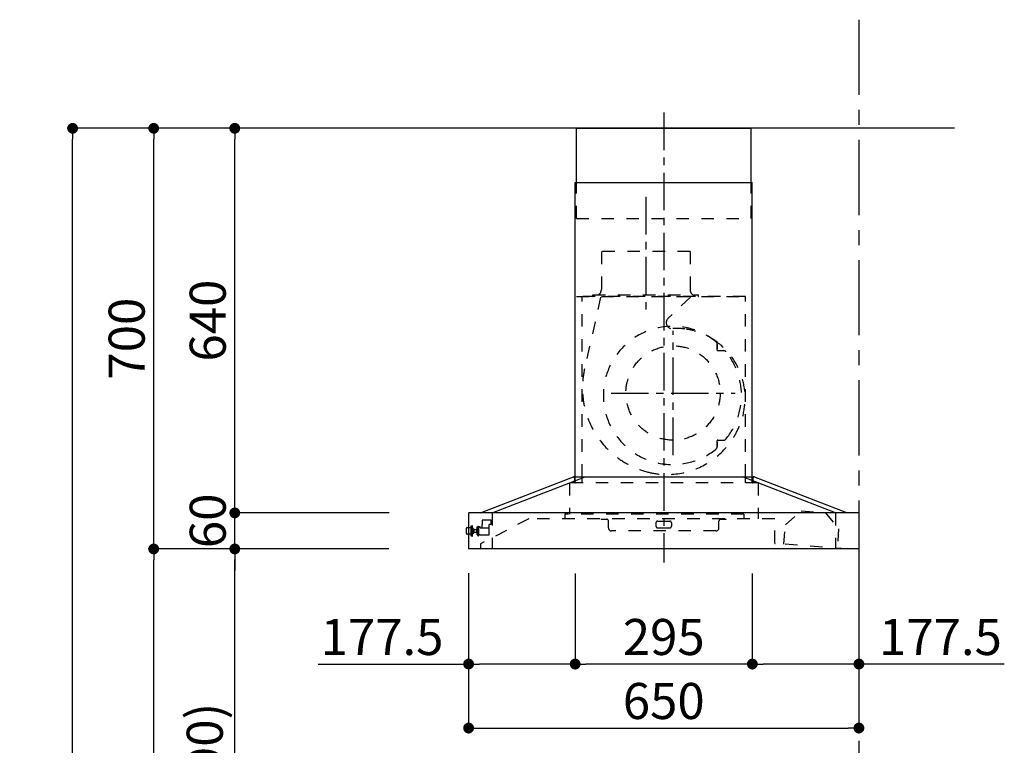
# Model space of a CAD drawing. Extents: x 163 to 26285, y -32850 to -24450.
# Drawn here: x 5888 to 7527, y -29623 to -28416 of the extents above; entities that cross this region are included whole.
import ezdxf

# ---------------------------------------------------------------- set-up
doc = ezdxf.new("R2010")
doc.units = 0
doc.header["$LTSCALE"] = 50
doc.header["$MEASUREMENT"] = 0
doc.linetypes.add('CENTER', pattern=[2, 1.25, -0.25, 0.25, -0.25])
doc.linetypes.add('STYLE_03', pattern=[0.416641, 0.208282, -0.208359])
doc.layers.get('0').update_dxf_attribs({"linetype": 'CONTINUOUS'})
for name, color, linetype in [('111-壁仕上', 3, 'CONTINUOUS'), ('150-機器', 8, 'CONTINUOUS'), ('166-寸法B', 11, 'CONTINUOUS')]:
    doc.layers.add(name, color=color, linetype=linetype)
doc.styles.add('KH001', font='txt')
doc.dimstyles.new('KH1xx030', dxfattribs={"dimscale": 30, "dimtxt": 2, "dimasz": 0.6, "dimexe": 0.3, "dimexo": 1.2, "dimgap": 0.5, "dimtad": 3, "dimdec": 1, "dimdsep": 46, "dimlunit": 6, "dimtxsty": 'KH001', "dimblk": 'DOT', "dimcen": 1, "dimdle": 1, "dimclrd": 256, "dimclre": 256, "dimclrt": 256, "dimadec": 0, "dimazin": 0, "dimtfac": 1, "dimtdec": 1, "dimtix": 1, "dimtmove": 2, "dimatfit": 3, "dimldrblk": 'CLOSEDBLANK', "dimfxl": 1, "dimtolj": 1, "dimtzin": 0, "dimlwd": -1, "dimlwe": -1, "dimarcsym": 0})

# ---------------------------------------------------------------- blocks, each defined once
blk = doc.blocks.new('_Dot')
at = {"color": 0, "linetype": 'ByBlock', "lineweight": -2}
blk.add_line((-0.5, 0), (-1, 0), dxfattribs=at)
at = {"color": 0, "linetype": 'ByBlock', "const_width": 0.5}
blk.add_lwpolyline([(-0.25, 0, 1), (0.25, 0, 1)], format="xyb", close=True, dxfattribs=at)
blk = doc.blocks.new('*D94')
at = {"layer": '166-寸法B', "transparency": 16777216}
for p, q in [((6635.1, -29336.7), (6635.1, -29603.3)), ((7285.1, -29336.7), (7285.1, -29603.3)), ((6653.1, -29594.3), (7267.1, -29594.3))]:
    blk.add_line(p, q, dxfattribs=at)
at = {"layer": '166-寸法B', "transparency": 16777216, "xscale": 18, "yscale": 18, "zscale": 18, "rotation": 180}
blk.add_blockref('_Dot', (6635.1, -29594.3), dxfattribs=at)
at = {"layer": '166-寸法B', "transparency": 16777216, "xscale": 18, "yscale": 18, "zscale": 18}
blk.add_blockref('_Dot', (7285.1, -29594.3), dxfattribs=at)
at = {"layer": '166-寸法B', "transparency": 16777216, "insert": (6960.1, -29549.3), "char_height": 60, "attachment_point": 5, "style": 'KH001'}
blk.add_mtext('\\A1;650', dxfattribs=at)
blk = doc.blocks.new('_ClosedBlank')
at = {"color": 0, "linetype": 'ByBlock', "lineweight": -2}
for p, q in [((-1, 0.167), (0, 0)), ((-1, 0.167), (-1, -0.167)), ((0, 0), (-1, -0.167))]:
    blk.add_line(p, q, dxfattribs=at)
blk = doc.blocks.new('*D96')
at = {"layer": '166-寸法B', "transparency": 16777216}
for p, q in [((6466, -29296.3), (6236.7, -29296.3)), ((6245.7, -30118.3), (6245.7, -29314.3)), ((6565.5, -30136.3), (6236.7, -30136.3))]:
    blk.add_line(p, q, dxfattribs=at)
at = {"layer": '166-寸法B', "transparency": 16777216, "xscale": 18, "yscale": 18, "zscale": 18}
for p, rotation in [((6245.7, -29296.3), 90), ((6245.7, -30136.3), 270)]:
    blk.add_blockref('_Dot', p, dxfattribs=dict(at, rotation=rotation))
at = {"layer": '166-寸法B', "transparency": 16777216, "insert": (6195.7, -29716.3), "char_height": 60, "attachment_point": 5, "rotation": 90, "style": 'KH001'}
blk.add_mtext('\\A1;840(790)', dxfattribs=at)
blk = doc.blocks.new('*D97')
at = {"layer": '166-寸法B', "transparency": 16777216}
for p, q in [((6550, -28596.3), (6101.7, -28596.3)), ((6110.7, -29278.3), (6110.7, -28614.3)), ((6415, -29296.3), (6101.7, -29296.3))]:
    blk.add_line(p, q, dxfattribs=at)
at = {"layer": '166-寸法B', "transparency": 16777216, "xscale": 18, "yscale": 18, "zscale": 18}
for p, rotation in [((6110.7, -28596.3), 90), ((6110.7, -29296.3), 270)]:
    blk.add_blockref('_Dot', p, dxfattribs=dict(at, rotation=rotation))
at = {"layer": '166-寸法B', "transparency": 16777216, "insert": (6065.7, -28946.3), "char_height": 60, "attachment_point": 5, "rotation": 90, "style": 'KH001'}
blk.add_mtext('\\A1;700', dxfattribs=at)
blk = doc.blocks.new('*D98')
at = {"layer": '166-寸法B', "transparency": 16777216}
for p, q in [((6550, -28596.3), (5966.7, -28596.3)), ((5975.7, -30978.3), (5975.7, -28614.3)), ((6566, -30996.3), (5966.7, -30996.3))]:
    blk.add_line(p, q, dxfattribs=at)
at = {"layer": '166-寸法B', "transparency": 16777216, "xscale": 18, "yscale": 18, "zscale": 18}
for p, rotation in [((5975.7, -28596.3), 90), ((5975.7, -30996.3), 270)]:
    blk.add_blockref('_Dot', p, dxfattribs=dict(at, rotation=rotation))
at = {"layer": '166-寸法B', "transparency": 16777216, "insert": (5926.9, -29796.3), "char_height": 60, "attachment_point": 5, "rotation": 90, "style": 'KH001'}
blk.add_mtext('\\A1;2,400', dxfattribs=at)
blk = doc.blocks.new('*D99')
at = {"layer": '166-寸法B', "transparency": 16777216}
for p, q in [((6466, -29296.3), (6101.7, -29296.3)), ((6110.7, -30978.3), (6110.7, -29314.3)), ((6566, -30996.3), (6101.7, -30996.3))]:
    blk.add_line(p, q, dxfattribs=at)
at = {"layer": '166-寸法B', "transparency": 16777216, "xscale": 18, "yscale": 18, "zscale": 18}
for p, rotation in [((6110.7, -29296.3), 90), ((6110.7, -30996.3), 270)]:
    blk.add_blockref('_Dot', p, dxfattribs=dict(at, rotation=rotation))
at = {"layer": '166-寸法B', "transparency": 16777216, "insert": (6061.9, -30146.3), "char_height": 60, "attachment_point": 5, "rotation": 90, "style": 'KH001'}
blk.add_mtext('\\A1;1,700', dxfattribs=at)
blk = doc.blocks.new('*D100')
at = {"layer": '166-寸法B', "transparency": 16777216}
for p, q in [((6245.7, -29218.3), (6245.7, -29200.3)), ((6502.6, -29236.3), (6236.7, -29236.3)), ((6245.7, -29296.3), (6245.7, -29236.3)), ((6502, -29296.3), (6236.7, -29296.3)), ((6245.7, -29314.3), (6245.7, -29332.3))]:
    blk.add_line(p, q, dxfattribs=at)
at = {"layer": '166-寸法B', "transparency": 16777216, "xscale": 18, "yscale": 18, "zscale": 18}
for p, rotation in [((6245.7, -29236.3), 270), ((6245.7, -29296.3), 90)]:
    blk.add_blockref('_Dot', p, dxfattribs=dict(at, rotation=rotation))
at = {"layer": '166-寸法B', "transparency": 16777216, "insert": (6200.7, -29249.5), "char_height": 60, "attachment_point": 5, "rotation": 90, "style": 'KH001'}
blk.add_mtext('\\A1;60', dxfattribs=at)
blk = doc.blocks.new('*D101')
at = {"layer": '166-寸法B', "transparency": 16777216}
for p, q in [((6550, -28596.3), (6236.7, -28596.3)), ((6245.7, -29218.3), (6245.7, -28614.3)), ((6502.6, -29236.3), (6236.7, -29236.3))]:
    blk.add_line(p, q, dxfattribs=at)
at = {"layer": '166-寸法B', "transparency": 16777216, "xscale": 18, "yscale": 18, "zscale": 18}
for p, rotation in [((6245.7, -28596.3), 90), ((6245.7, -29236.3), 270)]:
    blk.add_blockref('_Dot', p, dxfattribs=dict(at, rotation=rotation))
at = {"layer": '166-寸法B', "transparency": 16777216, "insert": (6200.7, -28916.3), "char_height": 60, "attachment_point": 5, "rotation": 90, "style": 'KH001'}
blk.add_mtext('\\A1;640', dxfattribs=at)
blk = doc.blocks.new('*D105')
at = {"layer": '166-寸法B', "transparency": 16777216}
for p, q in [((6812.6, -29337.3), (6812.6, -29496.8)), ((7107.6, -29337.3), (7107.6, -29496.8)), ((7089.6, -29487.8), (6830.6, -29487.8))]:
    blk.add_line(p, q, dxfattribs=at)
at = {"layer": '166-寸法B', "transparency": 16777216, "xscale": 18, "yscale": 18, "zscale": 18, "rotation": 180}
blk.add_blockref('_Dot', (6812.6, -29487.8), dxfattribs=at)
at = {"layer": '166-寸法B', "transparency": 16777216, "xscale": 18, "yscale": 18, "zscale": 18}
blk.add_blockref('_Dot', (7107.6, -29487.8), dxfattribs=at)
at = {"layer": '166-寸法B', "transparency": 16777216, "insert": (6960.1, -29442.8), "char_height": 60, "attachment_point": 5, "style": 'KH001'}
blk.add_mtext('\\A1;295', dxfattribs=at)
blk = doc.blocks.new('*D106')
at = {"layer": '166-寸法B', "transparency": 16777216}
for p, q in [((6635.1, -29336.7), (6635.1, -29496.8)), ((6812.6, -29337.3), (6812.6, -29496.8)), ((6384.6, -29487.8), (6635.1, -29487.8)), ((6794.6, -29487.8), (6653.1, -29487.8))]:
    blk.add_line(p, q, dxfattribs=at)
at = {"layer": '166-寸法B', "transparency": 16777216, "xscale": 18, "yscale": 18, "zscale": 18, "rotation": 180}
blk.add_blockref('_Dot', (6635.1, -29487.8), dxfattribs=at)
at = {"layer": '166-寸法B', "transparency": 16777216, "xscale": 18, "yscale": 18, "zscale": 18}
blk.add_blockref('_Dot', (6812.6, -29487.8), dxfattribs=at)
at = {"layer": '166-寸法B', "transparency": 16777216, "insert": (6491, -29442.8), "char_height": 60, "attachment_point": 5, "style": 'KH001'}
blk.add_mtext('\\A1;177.5', dxfattribs=at)
blk = doc.blocks.new('*D107')
at = {"layer": '166-寸法B', "transparency": 16777216}
for p, q in [((7107.6, -29337.3), (7107.6, -29496.8)), ((7285.1, -29336.7), (7285.1, -29496.8)), ((7267.1, -29487.8), (7125.6, -29487.8)), ((7527.2, -29487.8), (7285.1, -29487.8))]:
    blk.add_line(p, q, dxfattribs=at)
at = {"layer": '166-寸法B', "transparency": 16777216, "xscale": 18, "yscale": 18, "zscale": 18, "rotation": 180}
blk.add_blockref('_Dot', (7107.6, -29487.8), dxfattribs=at)
at = {"layer": '166-寸法B', "transparency": 16777216, "xscale": 18, "yscale": 18, "zscale": 18}
blk.add_blockref('_Dot', (7285.1, -29487.8), dxfattribs=at)
at = {"layer": '166-寸法B', "transparency": 16777216, "insert": (7420.9, -29442.8), "char_height": 60, "attachment_point": 5, "style": 'KH001'}
blk.add_mtext('\\A1;177.5', dxfattribs=at)

msp = doc.modelspace()

# ---------------------------------------------------------------- linework, layer by layer
at = {"layer": '111-壁仕上', "color": 253, "linetype": 'CENTER', "ltscale": 2}
msp.add_line((7285.07, -28415.56), (7285.07, -31838.02), dxfattribs=at)
at = {"layer": '111-壁仕上', "ltscale": 1.5}
msp.add_line((7444.45, -28596.27), (6513.62, -28596.27), dxfattribs=at)
at = {"layer": '150-機器', "color": 161, "linetype": 'CENTER'}
for p, q in [((6960.07, -28570.11), (6960.07, -29318.67)), ((6930.07, -28710.43), (6930.07, -28902.23)), ((6975.54, -29140), (6975.54, -28933.55)), ((6872.31, -29036.77), (7078.77, -29036.77))]:
    msp.add_line(p, q, dxfattribs=at)
at = {"layer": '150-機器', "color": 6, "linetype": 'Continuous'}
for p, q in [((6814.57, -28596.27), (7105.57, -28596.27)), ((6814.57, -28686.27), (6814.57, -28596.27)), ((7105.57, -28686.27), (7105.57, -28596.27)), ((6812.57, -29176.27), (6812.57, -28686.27)), ((6812.57, -28686.27), (7107.57, -28686.27)), ((7107.57, -29176.27), (7107.57, -28686.27)), ((6655.07, -29236.27), (6809.97, -29176.27)), ((6674.17, -29236.27), (6829.07, -29176.27)), ((6809.97, -29176.27), (7110.17, -29176.27)), ((7245.97, -29236.27), (7091.07, -29176.27)), ((7265.07, -29236.27), (7110.17, -29176.27)), ((6635.07, -29236.87), (6635.07, -29295.67)), ((7284.47, -29236.27), (6635.67, -29236.27)), ((7285.07, -29236.87), (7285.07, -29295.67)), ((7284.47, -29296.27), (6635.67, -29296.27))]:
    msp.add_line(p, q, dxfattribs=at)
at = {"layer": '150-機器', "color": 161, "linetype": 'STYLE_03', "ltscale": 2}
for p, q in [((6814.57, -28746.27), (6814.57, -28686.27)), ((7105.57, -28746.27), (7105.57, -28686.27)), ((6814.57, -28746.27), (7105.57, -28746.27)), ((6856.27, -28801.27), (6856.27, -28864.27)), ((7003.87, -28801.27), (6856.27, -28801.27)), ((7003.87, -28801.27), (7003.87, -28864.27)), ((6842.07, -28875.67), (6842.07, -28873.27)), ((6842.07, -28873.27), (7018.07, -28873.27)), ((7018.07, -28875.67), (7018.07, -28873.27)), ((6814.57, -28876.27), (7105.57, -28876.27)), ((7096.07, -28876.27), (6824.07, -28876.27)), ((6824.07, -29176.27), (6824.07, -28876.27)), ((6854.99, -28877.47), (6828.19, -28996.59)), ((7004.48, -28877.47), (6967.38, -28912.46)), ((7096.07, -29176.27), (7096.07, -28876.27)), ((7048.94, -28955.52), (7048.94, -28954.48)), ((7048.94, -28963.02), (7048.94, -28955.52)), ((7049.54, -28955.52), (7048.94, -28955.52)), ((7049.54, -28963.02), (7049.54, -28955.52)), ((7048.94, -28965.27), (7048.94, -28963.02)), ((7049.54, -28963.02), (7048.94, -28963.02)), ((7049.94, -28966.27), (7059.8, -28966.27)), ((7048.94, -29118.52), (7048.94, -29116.27)), ((7048.94, -29126.02), (7048.94, -29118.52)), ((7049.54, -29118.52), (7048.94, -29118.52)), ((7049.54, -29126.02), (7049.54, -29118.52)), ((7049.94, -29115.27), (7059.8, -29115.27)), ((7048.94, -29127.06), (7048.94, -29126.02)), ((7049.54, -29126.02), (7048.94, -29126.02)), ((7117.58, -29186.27), (6803.11, -29186.27)), ((6803.11, -29186.27), (6803.11, -29238.27)), ((6811.57, -29177.87), (6811.57, -29185.47)), ((6812.57, -29186.27), (6812.57, -29176.27)), ((6824.07, -29186.27), (6824.07, -29176.27)), ((7096.07, -29186.27), (7096.07, -29176.27)), ((7107.57, -29186.27), (7107.57, -29176.27)), ((7108.57, -29177.87), (7108.57, -29185.47)), ((7117.58, -29186.27), (7117.58, -29246.27)), ((7162.59, -29255.99), (7188.9, -29232.9)), ((7188.9, -29232.9), (7228.79, -29235.9)), ((7188.9, -29232.9), (7228.79, -29235.9)), ((7228.79, -29235.9), (7251.34, -29262.66)), ((6735.27, -29246.27), (6655.07, -29287.77)), ((6657.57, -29249.27), (6657.57, -29255.77)), ((6672.57, -29248.27), (6658.57, -29248.27)), ((6672.57, -29249.27), (6672.57, -29248.27)), ((6672.57, -29255.77), (6672.57, -29249.27)), ((6674.17, -29236.27), (6674.17, -29296.27)), ((6674.17, -29236.27), (6674.17, -29296.27)), ((7145.07, -29246.27), (6735.27, -29246.27)), ((6795.27, -29238.27), (6795.27, -29246.27)), ((7093.27, -29238.27), (6795.27, -29238.27)), ((6856.07, -29246.87), (6856.07, -29246.27)), ((6856.07, -29246.87), (6865.07, -29246.87)), ((6868.07, -29261.27), (6868.07, -29249.87)), ((6950.07, -29249.87), (6970.07, -29249.87)), ((7052.07, -29261.27), (7052.07, -29249.87)), ((7055.07, -29246.87), (7064.07, -29246.87)), ((7064.07, -29246.87), (7064.07, -29246.27)), ((7093.27, -29238.27), (7093.27, -29246.27)), ((7145.07, -29286.61), (7145.07, -29246.27)), ((7245.97, -29236.27), (7245.97, -29296.27)), ((6631.57, -29270.77), (6631.57, -29261.76)), ((6632.57, -29260.76), (6635.07, -29260.75)), ((6635.07, -29260.75), (6639.37, -29260.73)), ((6639.37, -29274.66), (6639.37, -29257.88)), ((6639.47, -29257.78), (6641.27, -29257.78)), ((6641.37, -29274.66), (6641.37, -29257.88)), ((6641.37, -29260.72), (6642.07, -29260.72)), ((6642.07, -29271.82), (6642.07, -29260.72)), ((6643.07, -29262.77), (6642.07, -29263.77)), ((6643.57, -29263.77), (6642.07, -29263.77)), ((6643.07, -29269.77), (6642.07, -29268.77)), ((6642.07, -29268.77), (6643.57, -29268.77)), ((6643.07, -29262.77), (6643.57, -29262.77)), ((6643.57, -29262.77), (6643.57, -29269.77)), ((6643.57, -29263.77), (6648.32, -29263.77)), ((6648.32, -29268.77), (6643.57, -29268.77)), ((6648.32, -29263.27), (6648.32, -29266.27)), ((6648.32, -29266.27), (6648.32, -29269.27)), ((6648.82, -29262.77), (6649.57, -29262.77)), ((6648.82, -29262.78), (6648.82, -29269.76)), ((6648.82, -29262.78), (6648.82, -29269.76)), ((6649.57, -29259.27), (6650.57, -29259.27)), ((6649.57, -29272.77), (6649.57, -29259.27)), ((6650.57, -29258.27), (6650.57, -29274.27)), ((6650.57, -29258.27), (6651.57, -29258.27)), ((6650.57, -29258.27), (6651.57, -29258.27)), ((6650.57, -29259.27), (6651.57, -29259.27)), ((6651.57, -29258.27), (6651.57, -29274.27)), ((6651.57, -29259.27), (6654.07, -29259.27)), ((6654.57, -29260.27), (6654.57, -29259.77)), ((6655.07, -29261.27), (6669.57, -29261.27)), ((6657.57, -29261.27), (6657.57, -29255.77)), ((6672.57, -29255.87), (6669.32, -29255.87)), ((6669.57, -29272.77), (6669.57, -29255.87)), ((7047.07, -29266.27), (6873.07, -29266.27)), ((6947.07, -29252.87), (6947.07, -29258.27)), ((6950.07, -29261.27), (6970.07, -29261.27)), ((6973.07, -29252.87), (6973.07, -29258.27)), ((7160.17, -29288.3), (7162.59, -29255.99)), ((7251.34, -29262.66), (7248.92, -29294.97)), ((6635.07, -29271.79), (6632.57, -29271.77)), ((6639.37, -29271.81), (6635.07, -29271.79)), ((6641.27, -29274.76), (6639.47, -29274.76)), ((6642.07, -29271.82), (6641.37, -29271.82)), ((6643.07, -29269.77), (6643.57, -29269.77)), ((6649.57, -29269.77), (6648.82, -29269.77)), ((6649.57, -29272.77), (6650.57, -29272.77)), ((6650.57, -29272.77), (6651.57, -29272.77)), ((6650.57, -29274.27), (6651.57, -29274.27)), ((6650.57, -29274.27), (6651.57, -29274.27)), ((6654.57, -29272.77), (6651.57, -29272.77)), ((6654.57, -29272.77), (6663.57, -29272.77)), ((6663.57, -29272.77), (6664.57, -29272.77)), ((6664.57, -29272.77), (6669.57, -29272.77)), ((6655.07, -29287.77), (6655.07, -29296.27)), ((7266.2, -29296.27), (7145.63, -29287.21))]:
    msp.add_line(p, q, dxfattribs=at)
msp.add_circle((6975.54, -29036.77), 78.5, dxfattribs=at)
for centre, radius, start, end in [((6845.07, -28864.27), 11.2, 306.52749, 0), ((7015.07, -28864.27), 11.2, 180, 233.47251), ((6842.67, -28875.67), 0.6, 180, 270), ((7017.47, -28875.67), 0.6, 270, 360), ((6974.24, -28919.74), 10, 133.31904, 274.31173), ((6974.54, -29040.77), 115, 50.39435, 309.60565), ((6982.69, -29031.92), 102.5, 82.5286, 94.31173), ((6982.69, -29031.92), 102.5, 75, 81.75339), ((6979.07, -29045.44), 116.5, 52.63949, 75), ((7045.94, -28954.48), 3, 0, 50.39435), ((6979.07, -29045.44), 116.5, 345, 52.63949), ((7049.94, -28965.27), 1, 180, 270), ((7059.8, -28971.27), 5, 39.18439, 90), ((6974.54, -29040.77), 115, 320.81561, 39.18439), ((6969.17, -29028.3), 144.5, 167.32357, 255), ((6965.55, -29041.82), 130.5, 255, 345), ((7049.94, -29116.27), 1, 90, 180), ((7059.8, -29110.27), 5, 270, 320.81561), ((7045.94, -29127.06), 3, 309.60565, 0), ((6809.97, -29177.87), 1.6, 359.99999, 105.06089), ((6812.37, -29185.47), 0.8, 180.00001, 270), ((7107.77, -29185.47), 0.8, 270, 359.99999), ((7110.17, -29177.87), 1.6, 74.93911, 180.00001), ((6658.57, -29249.27), 1, 90, 180), ((6865.07, -29249.87), 3, 0, 90), ((6950.07, -29252.87), 3, 90, 180), ((6970.07, -29252.87), 3, 0, 90), ((7055.07, -29249.87), 3, 90, 180), ((6632.57, -29261.76), 1, 90.27283, 180), ((6639.47, -29257.88), 0.1, 89.99991, 180), ((6641.27, -29257.88), 0.1, 0, 90), ((6648.82, -29263.27), 0.5, 90, 180), ((6654.07, -29259.77), 0.5, 0, 90), ((6655.07, -29260.77), 0.5, 180, 270), ((6873.07, -29261.27), 5, 180, 270), ((6950.07, -29258.27), 3, 180, 270), ((6970.07, -29258.27), 3, 270, 0), ((7047.07, -29261.27), 5, 270, 0), ((6632.57, -29270.77), 1, 180, 269.72717), ((6639.47, -29274.66), 0.1, 180, 270.00009), ((6641.27, -29274.66), 0.1, 270, 0), ((6648.82, -29269.27), 0.5, 180, 270), ((7145.67, -29286.61), 0.6, 180, 265.70371)]:
    msp.add_arc(centre, radius, start, end, dxfattribs=at)
at = {"layer": '150-機器', "color": 6, "linetype": 'Continuous'}
for centre, start, end in [((6635.67, -29236.87), 90, 180), ((7284.47, -29236.87), 0, 90), ((6635.67, -29295.67), 180, 270), ((7284.47, -29295.67), 270, 0)]:
    msp.add_arc(centre, 0.6, start, end, dxfattribs=at)

# ---------------------------------------------------------------- dimensions: what is measured, and where the dimension line sits
at = {"layer": '166-寸法B'}
for base, p1, p2, angle, picture, middle in [((5975.71, -28596.27), (6602.01, -30996.27), (6586.01, -28596.27), 90, '*D98', (5926.9, -29796.27)), ((6245.71, -28596.27), (6538.64, -29236.27), (6586.01, -28596.27), 90, '*D101', (6200.71, -28916.27)), ((6110.71, -29296.27), (6602.01, -30996.27), (6502.04, -29296.27), 90, '*D99', (6061.9, -30146.27)), ((6812.57, -29487.79), (7107.57, -29301.27), (6812.57, -29301.27), 180, '*D105', (6960.07, -29442.79))]:
    dim = msp.add_linear_dim(base=base, p1=p1, p2=p2, angle=angle, dimstyle='KH1xx030', dxfattribs=at)
    dim.commit()
    dim.dimension.update_dxf_attribs({"geometry": picture, "text_midpoint": middle})
for base, p1, p2, override, picture, middle in [((6110.71, -28596.27), (6451.01, -29296.27), (6586.01, -28596.27), {"dimpost": ''}, '*D97', (6065.71, -28946.27)), ((6245.71, -29296.27), (6601.48, -30136.27), (6502.04, -29296.27), {"dimpost": '(790)'}, '*D96', (6195.69, -29716.27))]:
    dim = msp.add_linear_dim(base=base, p1=p1, p2=p2, angle=90, dimstyle='KH1xx030', override=override, dxfattribs=at)
    dim.commit()
    dim.dimension.update_dxf_attribs({"geometry": picture, "text_midpoint": middle})
dim = msp.add_linear_dim(base=(6245.71, -29236.27), p1=(6538.04, -29296.27), p2=(6538.64, -29236.27), angle=90, dimstyle='KH1xx030', dxfattribs=at)
dim.commit()
dim.dimension.update_dxf_attribs({"geometry": '*D100', "text_midpoint": (6200.71, -29249.51), "dimtype": 128})
for base, p1, p2, picture, middle in [((6635.07, -29487.79), (6812.57, -29301.27), (6635.07, -29300.67), '*D106', (6491, -29442.79)), ((7107.57, -29487.79), (7285.07, -29300.67), (7107.57, -29301.27), '*D107', (7420.87, -29442.79))]:
    dim = msp.add_linear_dim(base=base, p1=p1, p2=p2, angle=180, dimstyle='KH1xx030', override={"dimtmove": 1}, dxfattribs=at)
    dim.commit()
    dim.dimension.update_dxf_attribs({"geometry": picture, "text_midpoint": middle, "dimtype": 128})
dim = msp.add_linear_dim(base=(7285.07, -29594.35), p1=(6635.07, -29300.67), p2=(7285.07, -29300.67), dimstyle='KH1xx030', dxfattribs=at)
dim.commit()
dim.dimension.update_dxf_attribs({"geometry": '*D94', "text_midpoint": (6960.07, -29549.35)})

doc.saveas('drawing.dxf')
